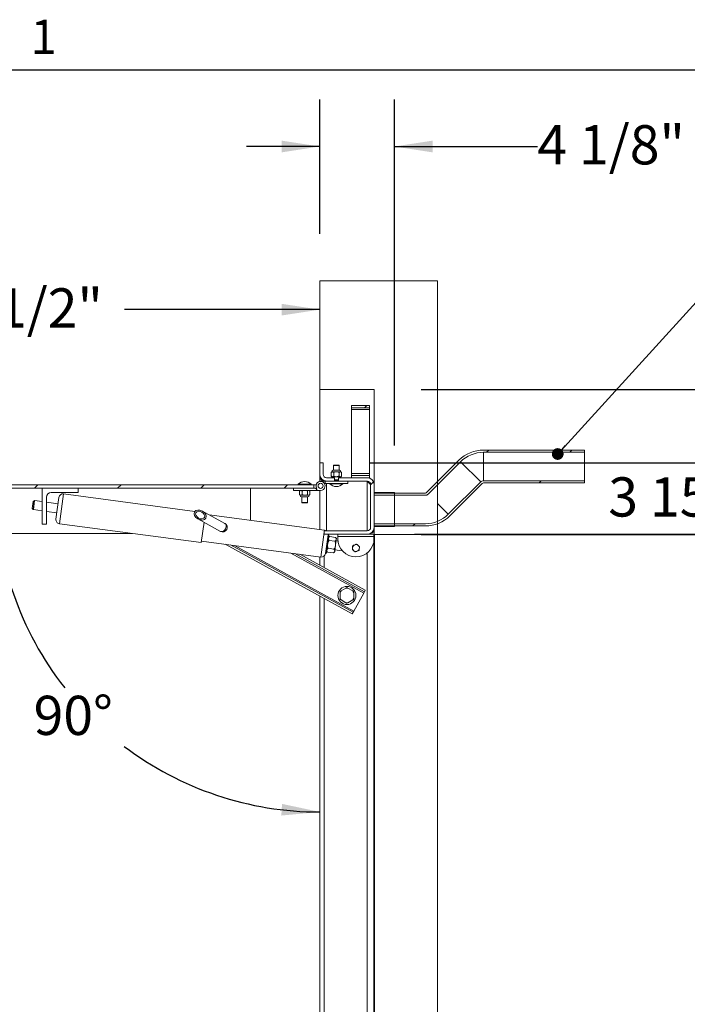
# Paper-space layout 'PDF' of a CAD drawing. Units: inches. Extents: x 0.1 to 10.8, y 0.2 to 8.4.
# Drawn here: x 8 to 9.4, y 6.2 to 8.3 of the extents above; entities that cross this region are included whole.
import ezdxf

# ---------------------------------------------------------------- set-up
doc = ezdxf.new("R2010")
doc.units = ezdxf.units.IN
doc.header["$MEASUREMENT"] = 0
doc.layers.add('FORMAT', color=7, linetype='Continuous')
doc.styles.add('SLDTEXTSTYLE0', font='ARIAL.TTF', dxfattribs={"width": 0.948})
doc.styles.get("Standard").update_dxf_attribs({"font": 'ARIAL.TTF'})
doc.dimstyles.new('SLDDIMSTYLE4', dxfattribs={"dimtxt": 0, "dimasz": 0.02489, "dimexe": 0, "dimexo": 0.0625, "dimgap": 0, "dimtad": 0, "dimtih": 1, "dimtoh": 1, "dimdec": 0, "dimrnd": 1e-09, "dimzin": 0, "dimdsep": 46, "dimlunit": 5, "dimtxsty": 'Standard', "dimblk1": 'DOT', "dimblk2": 'DOT', "dimsah": 1, "dimcen": 0.09, "dimadec": 0, "dimazin": 0, "dimtfac": 0.02489, "dimtdec": 0, "dimtofl": 0, "dimtmove": 0, "dimatfit": 3, "dimldrblk": 'DOT', "dimfxl": 0, "dimfrac": 2, "dimtolj": 1, "dimtzin": 0, "dimarcsym": 0})
doc.dimstyles.new('SLDDIMSTYLE5', dxfattribs={"dimtxt": 0.080892, "dimasz": 0.080892, "dimexe": 0, "dimexo": 0.0625, "dimgap": 0.020223, "dimtad": 0, "dimtih": 1, "dimtoh": 1, "dimdec": 0, "dimlfac": 26, "dimrnd": 1e-09, "dimzin": 12, "dimdsep": 46, "dimlunit": 5, "dimtxsty": 'SLDTEXTSTYLE0', "dimsah": 1, "dimcen": 0.09, "dimadec": 0, "dimazin": 3, "dimtfac": 1, "dimtdec": 0, "dimtofl": 0, "dimtmove": 0, "dimatfit": 3, "dimfxl": 0, "dimfrac": 2, "dimtolj": 1, "dimtzin": 12, "dimarcsym": 0})
doc.dimstyles.new('SLDDIMSTYLE6', dxfattribs={"dimtxt": 0.080892, "dimasz": 0.080892, "dimexe": 0, "dimexo": 0.0625, "dimgap": 0.020223, "dimtad": 0, "dimdec": 0, "dimlfac": 26, "dimrnd": 1e-09, "dimzin": 12, "dimdsep": 46, "dimlunit": 5, "dimtxsty": 'SLDTEXTSTYLE0', "dimsah": 1, "dimcen": 0.09, "dimadec": 0, "dimazin": 3, "dimtfac": 1, "dimtdec": 0, "dimtofl": 0, "dimtmove": 0, "dimatfit": 3, "dimfxl": 0, "dimfrac": 2, "dimtolj": 1, "dimtzin": 12, "dimarcsym": 0})
doc.dimstyles.new('SLDDIMSTYLE7', dxfattribs={"dimtxt": 0.080892, "dimasz": 0.080892, "dimexe": 0, "dimexo": 0.0625, "dimgap": 0.020223, "dimtad": 0, "dimtih": 1, "dimtoh": 1, "dimdec": 4, "dimlfac": 26, "dimzin": 12, "dimdsep": 46, "dimlunit": 5, "dimtxsty": 'SLDTEXTSTYLE0', "dimsah": 1, "dimcen": 0.09, "dimadec": 0, "dimazin": 3, "dimtfac": 1, "dimtdec": 0, "dimtofl": 0, "dimtmove": 0, "dimatfit": 3, "dimfxl": 0, "dimfrac": 2, "dimtolj": 1, "dimtzin": 12, "dimarcsym": 0})
doc.dimstyles.new('SLDDIMSTYLE8', dxfattribs={"dimtxt": 0.080892, "dimasz": 0.080892, "dimexe": 0, "dimexo": 0.0625, "dimgap": 0.020223, "dimtad": 0, "dimtih": 1, "dimtoh": 1, "dimdec": 0, "dimlfac": 26, "dimrnd": 1e-09, "dimzin": 12, "dimdsep": 46, "dimlunit": 5, "dimtxsty": 'SLDTEXTSTYLE0', "dimsah": 1, "dimcen": 0.09, "dimadec": 0, "dimazin": 3, "dimtfac": 1, "dimtdec": 0, "dimtmove": 0, "dimatfit": 0, "dimfxl": 0, "dimfrac": 2, "dimtolj": 1, "dimtzin": 12, "dimarcsym": 0})

# ---------------------------------------------------------------- blocks, each defined once
blk = doc.blocks.new('*D44')
at = {"layer": 'FORMAT', "color": 8}
for p, q in [((8.8316, 7.5126), (10.1449, 7.5126)), ((10.0449, 7.5126), (10.0449, 6.5696)), ((10.0449, 4.5895), (10.0449, 5.5326)), ((8.8316, 4.5895), (10.1449, 4.5895))]:
    blk.add_line(p, q, dxfattribs=at)
for points in [[(10.0449, 7.5126), (10.0325, 7.4317), (10.0574, 7.4317)], [(10.0449, 4.5895), (10.0574, 4.6704), (10.0325, 4.6704)]]:
    blk.add_solid(points, dxfattribs=at)
at = {"layer": 'FORMAT', "color": 8, "attachment_point": 1, "rotation": 90, "style": 'SLDTEXTSTYLE0'}
for s, insert, char_height in [('BLOCK OUT WIDTH', (10.0617, 5.5326, 0.2357), 0.083333), ('76"', (9.9375, 5.9326, 0.2357), 0.08333)]:
    blk.add_mtext(s, dxfattribs=dict(at, insert=insert, char_height=char_height))
blk = doc.blocks.new('*D46')
at = {"layer": 'FORMAT', "color": 8}
for p, q in [((7.3651, 7.4106), (7.3651, 7.7824)), ((7.3651, 7.6824), (7.7795, 7.6824)), ((8.6163, 7.6824), (8.2018, 7.6824))]:
    blk.add_line(p, q, dxfattribs=at)
for points in [[(7.3651, 7.6824), (7.4459, 7.67), (7.4459, 7.6948)], [(8.6163, 7.6824), (8.5354, 7.6948), (8.5354, 7.67)]]:
    blk.add_solid(points, dxfattribs=at)
at = {"layer": 'FORMAT', "color": 8, "insert": (7.7795, 7.7277, 0.2357), "char_height": 0.08333, "attachment_point": 1, "style": 'SLDTEXTSTYLE0'}
blk.add_mtext('32 1/2"', dxfattribs=at)
blk = doc.blocks.new('*D47')
at = {"layer": 'FORMAT', "color": 8}
for start, end in [(90, 127.83), (141.3634, 180)]:
    blk.add_arc((8.6163, 4.7992), 0.7508, start, end, dxfattribs=at)
for points in [[(8.6163, 5.55), (8.5348, 5.5581), (8.5362, 5.5333)], [(7.8654, 4.7992), (7.8822, 4.8793), (7.8573, 4.8806)]]:
    blk.add_solid(points, dxfattribs=at)
at = {"layer": 'FORMAT', "color": 8, "insert": (7.9644, 5.3754, 0.2357), "char_height": 0.08333, "attachment_point": 1, "style": 'SLDTEXTSTYLE0'}
blk.add_mtext('90°', dxfattribs=at)
blk = doc.blocks.new('*D48')
at = {"layer": 'FORMAT', "color": 8}
for start, end in [(180, 218.0843), (232.8819, 270)]:
    blk.add_arc((8.6163, 7.3033), 0.688, start, end, dxfattribs=at)
for points in [[(7.9283, 7.3033), (7.9206, 7.2219), (7.9455, 7.2233)], [(8.6163, 6.6154), (8.5362, 6.6325), (8.5348, 6.6077)]]:
    blk.add_solid(points, dxfattribs=at)
at = {"layer": 'FORMAT', "color": 8, "insert": (8.0088, 6.8622, 0.2357), "char_height": 0.08333, "attachment_point": 1, "style": 'SLDTEXTSTYLE0'}
blk.add_mtext('90°', dxfattribs=at)
blk = doc.blocks.new('*D49')
at = {"layer": 'FORMAT', "color": 8}
for p, q in [((9.471, 7.3567), (9.471, 7.5122)), ((8.7235, 7.3567), (9.571, 7.3567)), ((8.8172, 7.2052), (9.571, 7.2052)), ((9.471, 7.2052), (9.471, 7.0497))]:
    blk.add_line(p, q, dxfattribs=at)
for points in [[(9.471, 7.3567), (9.4834, 7.4375), (9.4585, 7.4375)], [(9.471, 7.2052), (9.4585, 7.1243), (9.4834, 7.1243)]]:
    blk.add_solid(points, dxfattribs=at)
at = {"layer": 'FORMAT', "color": 8, "insert": (9.229, 7.3262, 0.2357), "char_height": 0.08333, "attachment_point": 1, "style": 'SLDTEXTSTYLE0'}
blk.add_mtext('3 15/16"', dxfattribs=at)
blk = doc.blocks.new('*D50')
at = {"layer": 'FORMAT', "color": 8}
for p, q in [((8.6163, 7.8434), (8.6163, 8.129)), ((8.7749, 7.3939), (8.7749, 8.129)), ((8.6163, 8.029), (8.4607, 8.029)), ((8.7749, 8.029), (9.0784, 8.029))]:
    blk.add_line(p, q, dxfattribs=at)
for points in [[(8.6163, 8.029), (8.5354, 8.0414), (8.5354, 8.0165)], [(8.7749, 8.029), (8.8558, 8.0165), (8.8558, 8.0414)]]:
    blk.add_solid(points, dxfattribs=at)
at = {"layer": 'FORMAT', "color": 8, "insert": (9.0784, 8.0743, 0.2357), "char_height": 0.08333, "attachment_point": 1, "style": 'SLDTEXTSTYLE0'}
blk.add_mtext('4 1/8"', dxfattribs=at)
blk = doc.blocks.new('*D51')
at = {"layer": 'FORMAT', "color": 8}
for p, q in [((8.8316, 7.2049), (9.571, 7.2049)), ((9.471, 7.2049), (9.471, 6.5048)), ((9.471, 4.8972), (9.471, 5.5974)), ((8.8316, 4.8972), (9.571, 4.8972))]:
    blk.add_line(p, q, dxfattribs=at)
for points in [[(9.471, 7.2049), (9.4585, 7.124), (9.4834, 7.124)], [(9.471, 4.8972), (9.4834, 4.9781), (9.4585, 4.9781)]]:
    blk.add_solid(points, dxfattribs=at)
at = {"layer": 'FORMAT', "color": 8, "attachment_point": 1, "rotation": 90, "style": 'SLDTEXTSTYLE0'}
for s, insert, char_height in [('OPENING WIDTH', (9.4878, 5.5974, 0.2357), 0.083333), ('60"', (9.3636, 5.9326, 0.2357), 0.08333)]:
    blk.add_mtext(s, dxfattribs=dict(at, insert=insert, char_height=char_height))
blk = doc.blocks.new('_DOT')
at = {"color": 0, "linetype": 'ByBlock', "lineweight": -2}
blk.add_line((-0.5, 0), (-1, 0), dxfattribs=at)
at = {"color": 0, "linetype": 'ByBlock', "const_width": 0.5}
blk.add_lwpolyline([(-0.25, 0, 1), (0.25, 0, 1)], format="xyb", close=True, dxfattribs=at)

psp = doc.layouts.new('PDF')

# ---------------------------------------------------------------- hatches: boundary and pattern name
at = {"linetype": 'Continuous', "lineweight": 0}
h = psp.add_hatch(dxfattribs=at)
h.set_pattern_fill('AR-CONC', style=0)
h.paths.add_polyline_path([(8.8662634, 7.7433858), (8.6162634, 7.7433858), (8.6162634, 7.5126166), (8.731648, 7.5126166), (8.731648, 7.2938666), (8.7749172, 7.2938666), (8.7749172, 7.2217512), (8.731648, 7.2217512), (8.731648, 7.2049243), (8.8662634, 7.2049243)], flags=0)
h = psp.add_hatch(dxfattribs=at)
h.set_pattern_fill('ANSI38', angle=90, style=0)
h.paths.add_polyline_path([(8.6835711, 7.4741551), (8.7220326, 7.4741551), (8.7220326, 7.4789627), (8.6835711, 7.4789627)], flags=0)
h = psp.add_hatch(dxfattribs=at)
h.set_pattern_fill('ANSI31', style=0)
edge = h.paths.add_edge_path(flags=0)
edge.add_line((9.1787634, 7.3793474), (9.1787634, 7.3841551))
edge.add_line((9.1787634, 7.3841551), (8.9639255, 7.3841551))
edge.add_arc((8.9639255, 7.3106935), 0.0734615, 90, 135)
edge.add_line((8.9119803, 7.3626387), (8.8431644, 7.2938228))
edge.add_arc((8.8407167, 7.2962704), 0.0034615, 270, 315, ccw=False)
edge.add_line((8.8407167, 7.2928089), (8.731648, 7.2928089))
edge.add_line((8.731648, 7.2928089), (8.731648, 7.2880012))
edge.add_line((8.731648, 7.2880012), (8.8407167, 7.2880012))
edge.add_arc((8.8407167, 7.2962704), 0.0082692, 270, 315)
edge.add_line((8.846564, 7.2904232), (8.9153799, 7.3592391))
edge.add_arc((8.9639255, 7.3106935), 0.0686538, 90, 135, ccw=False)
edge.add_line((8.9639255, 7.3793474), (9.1787634, 7.3793474))
h = psp.add_hatch(dxfattribs=at)
h.set_pattern_fill('ANSI31', style=0)
edge = h.paths.add_edge_path(flags=0)
edge.add_line((8.6234749, 7.3326166), (8.6234749, 7.3566551))
edge.add_line((8.6234749, 7.3566551), (8.6162634, 7.3566551))
edge.add_line((8.6162634, 7.3566551), (8.6162634, 7.3326166))
edge.add_arc((8.6306865, 7.3326166), 0.0144231, 180, 270)
edge.add_line((8.6306865, 7.3181935), (8.6474794, 7.3181935))
edge.add_line((8.6474794, 7.3181935), (8.6474794, 7.3254051))
edge.add_line((8.6474794, 7.3254051), (8.6306865, 7.3254051))
edge.add_arc((8.6306865, 7.3326166), 0.0072115, 180, 270, ccw=False)
h = psp.add_hatch(dxfattribs=at)
h.set_pattern_fill('ANSI31', style=0)
edge = h.paths.add_edge_path(flags=0)
edge.add_line((8.7172249, 7.2124243), (8.6258788, 7.2124243))
edge.add_line((8.6258788, 7.2124243), (8.6258788, 7.2052127))
edge.add_line((8.6258788, 7.2052127), (8.7172249, 7.2052127))
edge.add_arc((8.7172249, 7.2196358), 0.0144231, 270, 360)
edge.add_line((8.731648, 7.2196358), (8.731648, 7.310982))
edge.add_arc((8.7172249, 7.310982), 0.0144231, 0, 90)
edge.add_line((8.7172249, 7.3254051), (8.6558167, 7.3254051))
edge.add_line((8.6558167, 7.3254051), (8.6558167, 7.3181935))
edge.add_line((8.6558167, 7.3181935), (8.7172249, 7.3181935))
edge.add_arc((8.7172249, 7.310982), 0.0072115, 0, 90, ccw=False)
edge.add_line((8.7244365, 7.310982), (8.7244365, 7.2196358))
edge.add_arc((8.7172249, 7.2196358), 0.0072115, 270, 360, ccw=False)
h = psp.add_hatch(dxfattribs=at)
h.set_pattern_fill('ANSI38', angle=90, style=0)
h.paths.add_polyline_path([(8.7220326, 7.3299243), (8.6835711, 7.3299243), (8.6835711, 7.3251166), (8.7220326, 7.3251166)], flags=0)
h = psp.add_hatch(dxfattribs=at)
h.set_pattern_fill('ANSI31', style=0)
h.paths.add_polyline_path([(7.3650519, 7.3105589), (7.3650519, 7.3033474), (8.6036672, 7.3033474), (8.6036672, 7.3105589)], flags=0)
h = psp.add_hatch(dxfattribs=at)
h.set_pattern_fill('ANSI32', angle=90, style=0)
edge = h.paths.add_edge_path(flags=0)
edge.add_arc((8.6180903, 7.3081551), 0.0096154, 270, 572.6836388)
edge.add_line((8.6099974, 7.3029627), (8.560398, 7.3029627))
edge.add_line((8.560398, 7.3029627), (8.560398, 7.2985397))
edge.add_line((8.560398, 7.2985397), (8.6180903, 7.2985397))
edge = h.paths.add_edge_path(flags=0)
edge.add_arc((8.6180903, 7.3081551), 0.0054423, 0, 360)
h = psp.add_hatch(dxfattribs=at)
h.set_pattern_fill('ANSI32', style=0)
edge = h.paths.add_edge_path(flags=0)
edge.add_arc((8.6180903, 7.3081551), 0.0054423, 0, 360)
h = psp.add_hatch(dxfattribs=at)
h.set_pattern_fill('ANSI32', style=0)
h.paths.add_polyline_path([(8.6757826, 7.3177704), (8.6277057, 7.3177704), (8.6277057, 7.3133474), (8.6757826, 7.3133474)], flags=0)
h = psp.add_hatch(dxfattribs=at)
h.set_pattern_fill('ANSI31', style=0)
edge = h.paths.add_edge_path(flags=0)
edge.add_line((9.1787634, 7.3141551), (9.1787634, 7.3189627))
edge.add_line((9.1787634, 7.3189627), (8.9639255, 7.3189627))
edge.add_arc((8.9639255, 7.3106935), 0.0082692, 90, 135)
edge.add_line((8.9580782, 7.3165407), (8.8892623, 7.2477248))
edge.add_arc((8.8407167, 7.2962704), 0.0686538, 270, 315, ccw=False)
edge.add_line((8.8407167, 7.2276166), (8.731648, 7.2276166))
edge.add_line((8.731648, 7.2276166), (8.731648, 7.2228089))
edge.add_line((8.731648, 7.2228089), (8.8407167, 7.2228089))
edge.add_arc((8.8407167, 7.2962704), 0.0734615, 270, 315)
edge.add_line((8.8926619, 7.2443253), (8.9614778, 7.3131412))
edge.add_arc((8.9639255, 7.3106935), 0.0034615, 90, 135, ccw=False)
edge.add_line((8.9639255, 7.3141551), (9.1787634, 7.3141551))
h = psp.add_hatch(dxfattribs=at)
h.set_pattern_fill('ANSI34', angle=90, style=0)
edge = h.paths.add_edge_path(flags=0)
edge.add_ellipse((8.3624648, 7.2461025), major_axis=(0.0119219, -0.0065406), ratio=0.707106781, start_angle=0, end_angle=0)
edge = h.paths.add_edge_path(flags=0)
edge.add_ellipse((8.3624648, 7.2461025), major_axis=(0.0089414, -0.0049054), ratio=0.707106781, start_angle=360, end_angle=360, ccw=False)
h = psp.add_hatch(dxfattribs=at)
h.set_pattern_fill('ANSI32', style=0)
edge = h.paths.add_edge_path(flags=0)
edge.add_ellipse((8.3624648, 7.2461025), major_axis=(0.0089414, -0.0049054), ratio=0.707106781, start_angle=0, end_angle=360)

# ---------------------------------------------------------------- linework, layer by layer
at = {"color": 8, "linetype": 'Continuous', "lineweight": 0}
psp.add_line((0.329927, 8.1920732), (10.629927, 8.1920732), dxfattribs=at)
at = {"color": 7, "linetype": 'Continuous', "lineweight": 15}
for p, q in [((8.6162634, 7.7433858), (8.6162634, 7.5126166)), ((8.6162634, 7.7433858), (8.8662634, 7.7433858)), ((8.8662634, 7.2049243), (8.8662634, 7.7433858)), ((8.731648, 7.5126166), (8.6162634, 7.5126166)), ((8.6162634, 7.5126166), (8.6162634, 7.3566551)), ((8.731648, 7.5126166), (8.731648, 7.2938666)), ((8.6835711, 7.4789627), (8.6835711, 7.4741551)), ((8.7220326, 7.4789627), (8.6835711, 7.4789627)), ((8.7220326, 7.4741551), (8.6835711, 7.4741551)), ((8.6835711, 7.4699627), (8.6835711, 7.4741551)), ((8.7220326, 7.4699627), (8.6835711, 7.4699627)), ((8.6835711, 7.3341166), (8.6835711, 7.4699627)), ((8.7220326, 7.4741551), (8.7220326, 7.4789627)), ((8.7220326, 7.4699627), (8.7220326, 7.4741551)), ((8.7220326, 7.3341166), (8.7220326, 7.4699627)), ((8.9639255, 7.3841551), (9.1787634, 7.3841551)), ((9.1787634, 7.3841551), (9.1787634, 7.3793474)), ((8.8431644, 7.2938228), (8.9119803, 7.3626387)), ((8.9639255, 7.3793474), (8.9639255, 7.3189627)), ((8.9639255, 7.3793474), (9.1787634, 7.3793474)), ((9.1787634, 7.3793474), (9.1787634, 7.3189627)), ((8.6234749, 7.3566551), (8.6162634, 7.3566551)), ((8.6162634, 7.3566551), (8.6162634, 7.3326166)), ((8.6234749, 7.3566551), (8.6234749, 7.3326166)), ((8.6459566, 7.3518089), (8.6457346, 7.3514243)), ((8.6457346, 7.3514243), (8.6457346, 7.3414229)), ((8.6517442, 7.3514243), (8.6457346, 7.3514243)), ((8.6459566, 7.3518089), (8.6517442, 7.3518089)), ((8.6517442, 7.3518089), (8.6575317, 7.3518089)), ((8.6577538, 7.3514243), (8.6517442, 7.3514243)), ((8.6577538, 7.3514243), (8.6575317, 7.3518089)), ((8.6577538, 7.3414229), (8.6577538, 7.3514243)), ((8.846564, 7.2904232), (8.9153799, 7.3592391)), ((8.9153799, 7.3592391), (8.9580782, 7.3165407)), ((8.6162634, 7.3175953), (8.6162634, 7.3308059)), ((8.6474794, 7.3254051), (8.6306865, 7.3254051)), ((8.6421288, 7.3378858), (8.6406413, 7.3363983)), ((8.6406413, 7.3363983), (8.6406413, 7.3288733)), ((8.6406413, 7.3288733), (8.6421288, 7.3273858)), ((8.643417, 7.3378858), (8.6421288, 7.3378858)), ((8.643417, 7.3273858), (8.6421288, 7.3273858)), ((8.6517442, 7.3378858), (8.643417, 7.3378858)), ((8.6517442, 7.3273858), (8.643417, 7.3273858)), ((8.6584543, 7.3414229), (8.645034, 7.3414229)), ((8.6457346, 7.3273858), (8.6457346, 7.3254051)), ((8.6461927, 7.3363983), (8.6461927, 7.3288733)), ((8.6474794, 7.3254051), (8.6474794, 7.3181935)), ((8.6600713, 7.3378858), (8.6517442, 7.3378858)), ((8.6600713, 7.3273858), (8.6517442, 7.3273858)), ((8.6558167, 7.3181935), (8.6558167, 7.3254051)), ((8.7172249, 7.3254051), (8.6558167, 7.3254051)), ((8.6572956, 7.3363983), (8.6572956, 7.3288733)), ((8.6577538, 7.3254051), (8.6577538, 7.3273858)), ((8.6613596, 7.3378858), (8.6600713, 7.3378858)), ((8.6613596, 7.3273858), (8.6600713, 7.3273858)), ((8.6628471, 7.3363983), (8.6613596, 7.3378858)), ((8.6613596, 7.3273858), (8.6628471, 7.3288733)), ((8.6628471, 7.3363983), (8.6628471, 7.3288733)), ((8.7220326, 7.3341166), (8.6835711, 7.3341166)), ((8.6835711, 7.3299243), (8.6835711, 7.3341166)), ((8.6835711, 7.3299243), (8.6835711, 7.3251166)), ((8.6835711, 7.3299243), (8.7220326, 7.3299243)), ((8.6835711, 7.3251166), (8.7220326, 7.3251166)), ((8.7220326, 7.3299243), (8.7220326, 7.3341166)), ((8.7220326, 7.3299243), (8.7220326, 7.3251166)), ((8.6036672, 7.3105589), (7.3650519, 7.3105589)), ((8.6036672, 7.3033474), (7.3650519, 7.3033474)), ((8.0267442, 7.2264243), (8.0267442, 7.3033474)), ((8.1036672, 7.3033474), (8.1036672, 7.293732)), ((8.4690519, 7.3033474), (8.4690519, 7.2350466)), ((8.560398, 7.2985397), (8.560398, 7.3029627)), ((8.560398, 7.3029627), (8.6099974, 7.3029627)), ((8.5706096, 7.3113281), (8.5706096, 7.3105589)), ((8.5982634, 7.3113281), (8.5706096, 7.3113281)), ((8.5784269, 7.3033474), (8.5784269, 7.3029627)), ((8.5904461, 7.3029627), (8.5904461, 7.3033474)), ((8.5982634, 7.3105589), (8.5982634, 7.3113281)), ((8.6036672, 7.3105589), (8.6036672, 7.3033474)), ((8.6087803, 7.3105589), (8.6036672, 7.3105589)), ((8.6097632, 7.3033474), (8.6036672, 7.3033474)), ((8.6277057, 7.3177704), (8.6180903, 7.3177704)), ((8.6277057, 7.3133474), (8.6261833, 7.3133474)), ((8.6277057, 7.3133474), (8.6277057, 7.3177704)), ((8.6277057, 7.3177704), (8.6757826, 7.3177704)), ((8.6757826, 7.3133474), (8.6277057, 7.3133474)), ((8.6474794, 7.3181935), (8.6306865, 7.3181935)), ((8.6306865, 7.3179243), (8.6457346, 7.3179243)), ((8.6306865, 7.3179243), (8.6306865, 7.3177704)), ((8.6306865, 7.3133474), (8.6306865, 7.2124243)), ((8.6379172, 7.3133474), (8.6379172, 7.3125781)), ((8.6379172, 7.3125781), (8.6655711, 7.3125781)), ((8.6457346, 7.3180696), (8.6457346, 7.3177704)), ((8.6474794, 7.3205589), (8.6517442, 7.3205589)), ((8.6517442, 7.3205589), (8.6558167, 7.3205589)), ((8.7172249, 7.3181935), (8.6558167, 7.3181935)), ((8.6577538, 7.3180696), (8.6577538, 7.3177704)), ((8.6577538, 7.3179243), (8.7172249, 7.3179243)), ((8.6655711, 7.3125781), (8.6655711, 7.3133474)), ((8.6757826, 7.3177704), (8.6757826, 7.3133474)), ((8.7172249, 7.3179243), (8.7172249, 7.2124243)), ((8.7244365, 7.2196358), (8.7244365, 7.310982)), ((8.731648, 7.2196358), (8.731648, 7.310982)), ((8.9580782, 7.3165407), (8.8892623, 7.2477248)), ((8.9614778, 7.3131412), (8.8926619, 7.2443253)), ((9.1787634, 7.3189627), (8.9639255, 7.3189627)), ((9.1787634, 7.3141551), (8.9639255, 7.3141551)), ((9.1787634, 7.3189627), (9.1787634, 7.3141551)), ((8.0363596, 7.2264243), (8.0363596, 7.2841166)), ((8.0459749, 7.293732), (8.1036672, 7.293732)), ((8.0562925, 7.2374734), (8.0624397, 7.2836041)), ((8.0637274, 7.2277523), (8.0721608, 7.291039)), ((8.3513706, 7.2538325), (8.0721608, 7.291039)), ((8.6180903, 7.2985397), (8.560398, 7.2985397)), ((8.5748211, 7.2985397), (8.5733336, 7.2970522)), ((8.5733336, 7.2895272), (8.5733336, 7.2970522)), ((8.5733336, 7.2895272), (8.5748211, 7.2880397)), ((8.5748211, 7.2880397), (8.5761093, 7.2880397)), ((8.5761093, 7.2880397), (8.5844365, 7.2880397)), ((8.5777263, 7.2845026), (8.5911466, 7.2845026)), ((8.5784269, 7.2845026), (8.5784269, 7.272482)), ((8.578885, 7.2895272), (8.578885, 7.2970522)), ((8.5844365, 7.2880397), (8.5927636, 7.2880397)), ((8.5899879, 7.2895272), (8.5899879, 7.2970522)), ((8.5904461, 7.272482), (8.5904461, 7.2845026)), ((8.5927636, 7.2880397), (8.5940519, 7.2880397)), ((8.5955394, 7.2970522), (8.5940519, 7.2985397)), ((8.5940519, 7.2880397), (8.5955394, 7.2895272)), ((8.5955394, 7.2895272), (8.5955394, 7.2970522)), ((8.6162634, 7.2154298), (8.6162634, 7.2985397)), ((8.7749172, 7.2938666), (8.731648, 7.2938666)), ((8.731648, 7.2928089), (8.731648, 7.2880012)), ((8.8407167, 7.2928089), (8.731648, 7.2928089)), ((8.8407167, 7.2880012), (8.731648, 7.2880012)), ((8.7749172, 7.2938666), (8.7749172, 7.2217512)), ((8.0059796, 7.2602805), (8.0079101, 7.2747679)), ((8.0059796, 7.2602805), (8.0076598, 7.2580837)), ((8.0076598, 7.2580837), (8.010107, 7.2764481)), ((8.010107, 7.2764481), (8.0079101, 7.2747679)), ((8.0109959, 7.2766848), (8.0084557, 7.2576225)), ((8.0267442, 7.2745862), (8.0109959, 7.2766848)), ((8.0606362, 7.2700699), (8.0363596, 7.2733049)), ((8.5784269, 7.272482), (8.5786489, 7.2720974)), ((8.5784269, 7.272482), (8.5844365, 7.272482)), ((8.5844365, 7.2720974), (8.5786489, 7.2720974)), ((8.5844365, 7.272482), (8.5904461, 7.272482)), ((8.590224, 7.2720974), (8.5844365, 7.2720974)), ((8.590224, 7.2720974), (8.5904461, 7.272482)), ((8.8662634, 7.2707238), (8.8892623, 7.2477248)), ((8.0084557, 7.2576225), (8.0267442, 7.2551854)), ((8.0363596, 7.2539041), (8.058096, 7.2510076)), ((8.3578399, 7.2376724), (8.4057052, 7.2114127)), ((8.414955, 7.2282728), (8.3670897, 7.2545326)), ((8.6264663, 7.2140702), (8.3812913, 7.2467413)), ((8.0363596, 7.2264243), (8.0267442, 7.2264243)), ((8.0637274, 7.2277523), (8.3649113, 7.1876176)), ((8.3649113, 7.1876176), (8.3706452, 7.2306472)), ((8.731648, 7.2166073), (8.7310593, 7.2166073)), ((8.731648, 7.2276166), (8.731648, 7.2228089)), ((8.731648, 7.2276166), (8.8407167, 7.2276166)), ((8.731648, 7.2228089), (8.8407167, 7.2228089)), ((8.731648, 7.2217512), (8.731648, 7.2049243)), ((8.731648, 7.2217512), (8.7749172, 7.2217512)), ((8.2180074, 7.2071935), (7.5381288, 7.2071935)), ((8.6258788, 7.2096609), (8.6188458, 7.1568834)), ((8.6258788, 7.2124243), (8.6258788, 7.2052127)), ((8.6258788, 7.2124243), (8.7172249, 7.2124243)), ((8.6258788, 7.2052127), (8.7172249, 7.2052127)), ((8.6264663, 7.2140702), (8.626247, 7.2124243)), ((8.6339013, 7.2043491), (8.6285669, 7.1643183)), ((8.6306002, 7.1650174), (8.6356805, 7.2031419)), ((8.6356805, 7.2031419), (8.6337743, 7.203396)), ((8.6339013, 7.2043491), (8.6339726, 7.2052127)), ((8.6375519, 7.2002933), (8.6350455, 7.1983764)), ((8.6375519, 7.2002933), (8.649808, 7.1986602)), ((8.6517249, 7.1961537), (8.649808, 7.1986602)), ((8.6517249, 7.1961537), (8.6514697, 7.1942383)), ((8.6547249, 7.2005974), (8.6547249, 7.2052127)), ((8.6547249, 7.2005974), (8.731648, 7.2005974)), ((8.6547249, 7.1955974), (8.6547249, 7.2005974)), ((8.7172249, 7.2052127), (8.731648, 7.2052127)), ((8.8662634, 7.2049243), (8.731648, 7.2049243)), ((8.731648, 7.2005974), (8.731648, 7.2049243)), ((8.731648, 7.1955974), (8.731648, 7.2005974)), ((8.731648, 7.1955974), (8.731648, 4.897232)), ((8.8662634, 7.2049243), (8.8662634, 4.897232)), ((8.3653177, 7.1906676), (8.6188458, 7.1568834)), ((8.4157981, 7.1839408), (8.6853712, 7.0360479)), ((8.4268879, 7.182463), (8.6873137, 7.0395885)), ((8.6887566, 7.0422187), (8.4351261, 7.1813652)), ((8.6342521, 7.1755307), (8.6465082, 7.1738975)), ((8.636452, 7.1920391), (8.648708, 7.1904059)), ((8.6498198, 7.181857), (8.6481699, 7.1694757)), ((8.6514697, 7.1942383), (8.6498198, 7.181857)), ((8.6550172, 7.1908648), (8.6510899, 7.1913882)), ((8.6860985, 7.1776922), (8.68592, 7.175869)), ((8.6910403, 7.1830236), (8.6893722, 7.1822665)), ((8.6981283, 7.1814095), (8.6966386, 7.1824756)), ((8.7002745, 7.174464), (8.7004529, 7.1762872)), ((8.5548961, 7.1654051), (8.7097352, 7.0804575)), ((8.5631343, 7.1643073), (8.7111781, 7.0830876)), ((8.5742241, 7.1628295), (8.7131206, 7.0866283)), ((8.6162634, 7.1397659), (8.6162634, 7.1572275)), ((8.6258788, 7.1344908), (8.6258788, 7.1591212)), ((8.6286939, 7.1652714), (8.6306002, 7.1650174)), ((8.6312352, 7.169783), (8.6331522, 7.1672765)), ((8.6331522, 7.1672765), (8.6454083, 7.1656433)), ((8.6454083, 7.1656433), (8.6479147, 7.1675603)), ((8.6481699, 7.1694757), (8.6479147, 7.1675603)), ((8.6485497, 7.1723259), (8.6642763, 7.1702302)), ((8.6882446, 7.1707468), (8.6897343, 7.1696806)), ((8.6953326, 7.1691327), (8.6970008, 7.1698897)), ((8.7172249, 4.8969435), (8.7172249, 7.1655733)), ((8.6718845, 7.0906712), (8.6616039, 7.0847358)), ((8.6718845, 7.0906712), (8.6739557, 7.0918671)), ((8.6863075, 7.0847358), (8.676027, 7.0906712)), ((8.6162634, 5.0281945), (8.6162634, 7.0739617)), ((8.6595326, 7.0811482), (8.6595326, 7.0835399)), ((8.6595326, 7.0811482), (8.6595326, 7.0692773)), ((8.6863075, 7.0847358), (8.6883788, 7.0835399)), ((8.6883788, 7.0835399), (8.6883788, 7.0811482)), ((8.6883788, 7.0692773), (8.6883788, 7.0811482)), ((8.6887566, 7.0422187), (8.7097352, 7.0804575)), ((8.7111781, 7.0830876), (8.7097352, 7.0804575)), ((8.7111781, 7.0830876), (8.7131206, 7.0866283)), ((8.6258788, 6.1087704), (8.6258788, 7.0686866)), ((8.6595326, 7.0668856), (8.6595326, 7.0692773)), ((8.6616039, 7.0656897), (8.6595326, 7.0668856)), ((8.6616039, 7.0656897), (8.6718845, 7.0597543)), ((8.676027, 7.0597543), (8.6739557, 7.0585584)), ((8.676027, 7.0597543), (8.6863075, 7.0656897)), ((8.6883788, 7.0692773), (8.6883788, 7.0668856)), ((8.6873137, 7.0395885), (8.6853712, 7.0360479)), ((8.6887566, 7.0422187), (8.6873137, 7.0395885))]:
    psp.add_line(p, q, dxfattribs=at)
at = {"color": 7, "linetype": 'Continuous'}
for p, q in [((8.731648, 4.8972316), (8.731648, 7.2049239)), ((8.731648, 7.2049239), (8.731648, 4.8972316)), ((8.731648, 4.9549235), (8.731648, 7.1472312)), ((8.731648, 7.1472312), (8.731648, 4.9549235))]:
    psp.add_line(p, q, dxfattribs=at)
at = {"color": 7, "linetype": 'Continuous', "lineweight": 15, "flags": 128}
psp.add_lwpolyline([(8.414955, 7.2282728), (8.4156397, 7.2278171), (8.4167682, 7.2265653), (8.4175225, 7.2249228), (8.4178588, 7.2229851), (8.4177575, 7.2208647), (8.4172246, 7.2186849), (8.416291, 7.2165724), (8.415011, 7.21465), (8.4134589, 7.2130294), (8.411725, 7.2118047), (8.4099101, 7.2110472), (8.4081195, 7.2108008), (8.4064574, 7.2110799), (8.4057052, 7.2114127)], dxfattribs=at)
at = {"color": 7, "linetype": 'Continuous', "lineweight": 15}
for centre, radius in [((8.6180903, 7.3081551), 0.0054423), ((8.6739557, 7.0752127), 0.0192308)]:
    psp.add_circle(centre, radius, dxfattribs=at)
for centre, radius, start, end in [((8.9639255, 7.3106935), 0.0734615, 90, 135), ((8.9639255, 7.3106935), 0.0686538, 90, 135), ((8.6306865, 7.3326166), 0.0144231, 180, 270), ((8.6306865, 7.3326166), 0.0072115, 180, 270), ((8.6457346, 7.3378858), 0.0036058, 101.2026394, 180), ((8.6577538, 7.3378858), 0.0036058, 0, 78.7973606), ((8.7172249, 7.310982), 0.0144231, 0, 90), ((8.5844365, 7.2983962), 0.018932, 43.0844824, 136.9155176), ((8.6180903, 7.3081551), 0.0096154, 270, 212.6836388), ((8.6517442, 7.3255101), 0.018932, 223.0844824, 316.9155176), ((8.7172249, 7.310982), 0.0072115, 0, 90), ((8.9639255, 7.3106935), 0.0082692, 90, 135), ((8.9639255, 7.3106935), 0.0034615, 90, 135), ((8.0459749, 7.2841166), 0.0096154, 90, 180), ((8.0710177, 7.282461), 0.0086538, 82.4096885, 172.4096885), ((8.5784269, 7.2880397), 0.0036058, 180, 258.7973606), ((8.5904461, 7.2880397), 0.0036058, 281.2026394, 0), ((8.8407167, 7.2962704), 0.0034615, 270, 315), ((8.8407167, 7.2962704), 0.0082692, 270, 315), ((8.0086145, 7.2588139), 0.0012019, 217.4096885, 262.4096885), ((8.0108371, 7.2754934), 0.0012019, 82.4096885, 127.4096885), ((8.0648705, 7.2363303), 0.0086538, 172.4096885, 262.4096885), ((8.8407167, 7.2962704), 0.0686538, 270, 315), ((8.8407167, 7.2962704), 0.0734615, 270, 315), ((8.4103301, 7.2198427), 0.0096154, 331.25, 61.25), ((8.7172249, 7.2196358), 0.0144231, 270, 0), ((8.7172249, 7.2196358), 0.0072115, 270, 0), ((8.4103301, 7.2198427), 0.0096154, 241.25, 331.25), ((8.6253233, 7.2054921), 0.0086538, 53.2303255, 82.4096885), ((8.6931865, 7.1955974), 0.0384615, 180, 0), ((8.6931865, 7.1760781), 0.0072695, 181.6482351, 227.1711419), ((8.6931865, 7.1760781), 0.0072695, 121.6482351, 167.1711419), ((8.6931865, 7.1760781), 0.0072695, 61.6482351, 107.1711419), ((8.6931865, 7.1760781), 0.0072695, 301.6482351, 347.1711419), ((8.6931865, 7.1760781), 0.0072695, 1.6482351, 47.1711419), ((8.6199889, 7.1654614), 0.0086538, 262.4096885, 352.4096885), ((8.6931865, 7.1760781), 0.0072695, 241.6482351, 287.1711419), ((8.6739557, 7.0752127), 0.0155966, 82.3685223, 97.6314777), ((8.6739557, 7.0752127), 0.0155966, 142.3685223, 157.6314777), ((8.6739557, 7.0752127), 0.0155966, 22.3685223, 37.6314777), ((8.6739557, 7.0752127), 0.0155966, 202.3685223, 217.6314777), ((8.6739557, 7.0752127), 0.0155966, 262.3685223, 277.6314777), ((8.6739557, 7.0752127), 0.0155966, 322.3685223, 337.6314777)]:
    psp.add_arc(centre, radius, start, end, dxfattribs=at)
for major_axis in [(0.0119219, -0.0065406), (0.0089414, -0.0049054)]:
    psp.add_ellipse((8.3624648, 7.2461025), major_axis=major_axis, ratio=0.707106781, dxfattribs=at)
for points, knots in [([(8.6306865, 7.3179243), (8.6293836, 7.3180679), (8.6268582, 7.3183462), (8.6235021, 7.319179), (8.6208225, 7.3203104), (8.6188408, 7.3217681), (8.6174998, 7.3235459), (8.616703, 7.32565), (8.6163128, 7.3280605), (8.61628, 7.3298842), (8.6162634, 7.3308059)], [0, 0, 0, 0, 0.144312316, 0.279733732, 0.407655211, 0.529729492, 0.647859834, 0.764147754, 0.880798349, 1, 1, 1, 1]), ([(8.643417, 7.3378858), (8.6429286, 7.3377998), (8.6419597, 7.3376292), (8.6410784, 7.3368064), (8.6406413, 7.3363983)], [0, 0, 0, 0, 0.503997199, 1, 1, 1, 1]), ([(8.6406413, 7.3288733), (8.6410213, 7.3285259), (8.6417944, 7.3278191), (8.6427529, 7.3274165), (8.6433008, 7.3273912), (8.643417, 7.3273858)], [0, 0, 0, 0, 0.432383354, 0.879550297, 1, 1, 1, 1]), ([(8.6461927, 7.3363983), (8.6458127, 7.3367458), (8.6450396, 7.3374526), (8.6440811, 7.3378552), (8.6435333, 7.3378805), (8.643417, 7.3378858)], [0, 0, 0, 0, 0.4323833538, 0.8795502971, 1, 1, 1, 1]), ([(8.643417, 7.3273858), (8.6439054, 7.3274718), (8.6448743, 7.3276425), (8.6457556, 7.3284652), (8.6461927, 7.3288733)], [0, 0, 0, 0, 0.503997199, 1, 1, 1, 1]), ([(8.6517442, 7.3378858), (8.6516169, 7.3378842), (8.6500684, 7.3378646), (8.6481515, 7.3373374), (8.6465321, 7.336561), (8.6461927, 7.3363983)], [0, 0, 0, 0, 0.0660926955, 0.8042688747, 1, 1, 1, 1]), ([(8.6461927, 7.3288733), (8.6465321, 7.3287106), (8.6481515, 7.3279343), (8.6500684, 7.3274071), (8.6516169, 7.3273874), (8.6517442, 7.3273858)], [0, 0, 0, 0, 0.1957311253, 0.9339073045, 1, 1, 1, 1]), ([(8.6572956, 7.3363983), (8.6566431, 7.3367096), (8.6548939, 7.337544), (8.6529579, 7.3377541), (8.6517442, 7.3378858)], [0, 0, 0, 0, 0.3730234565, 1, 1, 1, 1]), ([(8.6517442, 7.3273858), (8.6529579, 7.3275176), (8.6548939, 7.3277277), (8.6566431, 7.3285621), (8.6572956, 7.3288733)], [0, 0, 0, 0, 0.6269765435, 1, 1, 1, 1]), ([(8.6600713, 7.3378858), (8.659583, 7.3377998), (8.658614, 7.3376292), (8.6577327, 7.3368064), (8.6572956, 7.3363983)], [0, 0, 0, 0, 0.503997199, 1, 1, 1, 1]), ([(8.6572956, 7.3288733), (8.6576757, 7.3285259), (8.6584488, 7.3278191), (8.6594073, 7.3274165), (8.6599551, 7.3273912), (8.6600713, 7.3273858)], [0, 0, 0, 0, 0.432383354, 0.879550297, 1, 1, 1, 1]), ([(8.6628471, 7.3363983), (8.662467, 7.3367458), (8.6616939, 7.3374526), (8.6607354, 7.3378552), (8.6601876, 7.3378805), (8.6600713, 7.3378858)], [0, 0, 0, 0, 0.4323833538, 0.8795502971, 1, 1, 1, 1]), ([(8.6600713, 7.3273858), (8.6605597, 7.3274718), (8.6615287, 7.3276425), (8.6624099, 7.3284652), (8.6628471, 7.3288733)], [0, 0, 0, 0, 0.503997199, 1, 1, 1, 1]), ([(8.6306865, 7.3179243), (8.630012, 7.3180487), (8.6291914, 7.3182), (8.6285171, 7.318552), (8.6283971, 7.3186146)], [0, 0, 0, 0, 0.821987031, 1, 1, 1, 1]), ([(8.6517442, 7.3205589), (8.6512156, 7.3205171), (8.6497002, 7.3203973), (8.6483552, 7.3196603), (8.6474794, 7.3191804)], [0, 0, 0, 0, 0.348806806, 1, 1, 1, 1]), ([(8.6558167, 7.319184), (8.6553579, 7.3194773), (8.654294, 7.3201573), (8.6528463, 7.320523), (8.6519376, 7.3205526), (8.6517442, 7.3205589)], [0, 0, 0, 0, 0.373772945, 0.866736744, 1, 1, 1, 1]), ([(8.7232092, 7.3147422), (8.7229949, 7.3148502), (8.7219849, 7.3153593), (8.719959, 7.3164178), (8.7181627, 7.3174076), (8.7172249, 7.3179243)], [0, 0, 0, 0, 0.114015339, 0.537514599, 1, 1, 1, 1]), ([(8.7244365, 7.3098474), (8.7243941, 7.3100747), (8.7243113, 7.3105188), (8.7235359, 7.3115302), (8.7220121, 7.3129489), (8.719704, 7.3152248), (8.7181172, 7.3169527), (8.7172249, 7.3179243)], [0, 0, 0, 0, 0.1342687366, 0.2622660606, 0.5006304959, 0.7192176009, 1, 1, 1, 1]), ([(8.5761093, 7.2985397), (8.575621, 7.2984537), (8.574652, 7.298283), (8.5737707, 7.2974603), (8.5733336, 7.2970522)], [0, 0, 0, 0, 0.503997199, 1, 1, 1, 1]), ([(8.5733336, 7.2895272), (8.5737136, 7.2891797), (8.5744867, 7.2884729), (8.5754452, 7.2880703), (8.5759931, 7.288045), (8.5761093, 7.2880397)], [0, 0, 0, 0, 0.4323833538, 0.8795502971, 1, 1, 1, 1]), ([(8.578885, 7.2970522), (8.578505, 7.2973996), (8.5777319, 7.2981064), (8.5767734, 7.298509), (8.5762256, 7.2985343), (8.5761093, 7.2985397)], [0, 0, 0, 0, 0.432383354, 0.879550297, 1, 1, 1, 1]), ([(8.5761093, 7.2880397), (8.5765977, 7.2881257), (8.5775666, 7.2882963), (8.5784479, 7.2891191), (8.578885, 7.2895272)], [0, 0, 0, 0, 0.503997199, 1, 1, 1, 1]), ([(8.5844365, 7.2985397), (8.5832227, 7.2984079), (8.5812868, 7.2981978), (8.5795375, 7.2973634), (8.578885, 7.2970522)], [0, 0, 0, 0, 0.6269765435, 1, 1, 1, 1]), ([(8.578885, 7.2895272), (8.5795375, 7.2892159), (8.5812868, 7.2883815), (8.5832227, 7.2881714), (8.5844365, 7.2880397)], [0, 0, 0, 0, 0.3730234565, 1, 1, 1, 1]), ([(8.5899879, 7.2970522), (8.5896485, 7.2972149), (8.5880291, 7.2979912), (8.5861122, 7.2985184), (8.5845637, 7.2985381), (8.5844365, 7.2985397)], [0, 0, 0, 0, 0.1957311253, 0.9339073045, 1, 1, 1, 1]), ([(8.5844365, 7.2880397), (8.5845637, 7.2880413), (8.5861122, 7.2880609), (8.5880291, 7.2885881), (8.5896485, 7.2893645), (8.5899879, 7.2895272)], [0, 0, 0, 0, 0.0660926955, 0.8042688747, 1, 1, 1, 1]), ([(8.5927636, 7.2985397), (8.5922753, 7.2984537), (8.5913063, 7.298283), (8.590425, 7.2974603), (8.5899879, 7.2970522)], [0, 0, 0, 0, 0.503997199, 1, 1, 1, 1]), ([(8.5899879, 7.2895272), (8.590368, 7.2891797), (8.5911411, 7.2884729), (8.5920996, 7.2880703), (8.5926474, 7.288045), (8.5927636, 7.2880397)], [0, 0, 0, 0, 0.4323833538, 0.8795502971, 1, 1, 1, 1]), ([(8.5955394, 7.2970522), (8.5951593, 7.2973996), (8.5943862, 7.2981064), (8.5934277, 7.298509), (8.5928799, 7.2985343), (8.5927636, 7.2985397)], [0, 0, 0, 0, 0.432383354, 0.879550297, 1, 1, 1, 1]), ([(8.5927636, 7.2880397), (8.593252, 7.2881257), (8.594221, 7.2882963), (8.5951023, 7.2891191), (8.5955394, 7.2895272)], [0, 0, 0, 0, 0.503997199, 1, 1, 1, 1]), ([(8.7233793, 7.2066613), (8.7237178, 7.2067264), (8.7251564, 7.2070029), (8.7272026, 7.2078772), (8.7290892, 7.2091422), (8.7301815, 7.2104067), (8.7307994, 7.211488), (8.7314917, 7.2133621), (8.7315803, 7.2152007), (8.731648, 7.2166073)], [0, 0, 0, 0, 0.056650755, 0.240767755, 0.421613463, 0.541765073, 0.632701271, 0.719009783, 1, 1, 1, 1]), ([(8.6375519, 7.2002933), (8.63696, 7.1997971), (8.6357558, 7.1987877), (8.6349673, 7.1974423), (8.6348212, 7.1966328), (8.6347902, 7.196461)], [0, 0, 0, 0, 0.43238506, 0.879553934, 1, 1, 1, 1]), ([(8.6347902, 7.196461), (8.6348213, 7.1957178), (8.6348831, 7.1942433), (8.6359318, 7.1927699), (8.636452, 7.1920391)], [0, 0, 0, 0, 0.504000059, 1, 1, 1, 1]), ([(8.6514697, 7.1942383), (8.6514386, 7.1949815), (8.6513769, 7.196456), (8.6503281, 7.1979294), (8.649808, 7.1986602)], [0, 0, 0, 0, 0.504000059, 1, 1, 1, 1]), ([(8.6342521, 7.1755307), (8.6336602, 7.1750345), (8.6324561, 7.174025), (8.6316676, 7.1726797), (8.6315215, 7.1718701), (8.6314904, 7.1716984)], [0, 0, 0, 0, 0.43238506, 0.879553934, 1, 1, 1, 1]), ([(8.6331403, 7.1840797), (8.6330718, 7.1831821), (8.6329325, 7.1813594), (8.633344, 7.1784681), (8.6339349, 7.1765569), (8.6342521, 7.1755307)], [0, 0, 0, 0, 0.309953545, 0.629469421, 1, 1, 1, 1]), ([(8.636452, 7.1920391), (8.6360791, 7.1914658), (8.6351494, 7.1900366), (8.6339411, 7.1875475), (8.6333289, 7.1854008), (8.6331603, 7.1842198), (8.6331403, 7.1840797)], [0, 0, 0, 0, 0.235965046, 0.58823872, 0.951156574, 1, 1, 1, 1]), ([(8.6465082, 7.1738975), (8.6470831, 7.1748049), (8.6481398, 7.1764726), (8.6492991, 7.179152), (8.6496447, 7.1809473), (8.6498198, 7.181857)], [0, 0, 0, 0, 0.3705335951, 0.6810576696, 1, 1, 1, 1]), ([(8.648708, 7.1904059), (8.6493, 7.1909022), (8.6505041, 7.1919116), (8.6512926, 7.193257), (8.6514387, 7.1940665), (8.6514697, 7.1942383)], [0, 0, 0, 0, 0.43238506, 0.879553934, 1, 1, 1, 1]), ([(8.6498198, 7.181857), (8.6498372, 7.1819975), (8.6499796, 7.1831479), (8.6499594, 7.1853789), (8.649451, 7.1881), (8.6489178, 7.189755), (8.648708, 7.1904059)], [0, 0, 0, 0, 0.048842615, 0.400093847, 0.764038871, 1, 1, 1, 1]), ([(8.6856036, 7.1726369), (8.6856507, 7.1731171), (8.6857545, 7.1741778), (8.6858615, 7.1752709), (8.68592, 7.175869)], [0, 0, 0, 0, 0.452805318, 1, 1, 1, 1]), ([(8.6860985, 7.1776922), (8.6861395, 7.1781113), (8.6862465, 7.179205), (8.6863506, 7.1802684), (8.6864148, 7.1809244)], [0, 0, 0, 0, 0.3831101439, 1, 1, 1, 1]), ([(8.6864148, 7.1809244), (8.6866515, 7.1810318), (8.6876188, 7.1814708), (8.6886177, 7.1819241), (8.6893722, 7.1822665)], [0, 0, 0, 0, 0.244671155, 1, 1, 1, 1]), ([(8.6910403, 7.1830236), (8.6912039, 7.1830978), (8.6922047, 7.183552), (8.6931809, 7.183995), (8.6939977, 7.1843657)], [0, 0, 0, 0, 0.163375026, 1, 1, 1, 1]), ([(8.6939977, 7.1843657), (8.694209, 7.1842144), (8.6950729, 7.1835962), (8.6959649, 7.1829578), (8.6966386, 7.1824756)], [0, 0, 0, 0, 0.244671155, 1, 1, 1, 1]), ([(8.6981283, 7.1814095), (8.6982744, 7.181305), (8.6991682, 7.1806653), (8.70004, 7.1800414), (8.7007693, 7.1795194)], [0, 0, 0, 0, 0.163375026, 1, 1, 1, 1]), ([(8.7002745, 7.174464), (8.7002335, 7.174045), (8.7001264, 7.1729513), (8.7000223, 7.1718879), (8.6999581, 7.1712318)], [0, 0, 0, 0, 0.383110144, 1, 1, 1, 1]), ([(8.7007693, 7.1795194), (8.7007223, 7.1790391), (8.7006185, 7.1779784), (8.7005115, 7.1768854), (8.7004529, 7.1762872)], [0, 0, 0, 0, 0.452805318, 1, 1, 1, 1]), ([(8.6314904, 7.1716984), (8.6315216, 7.1709552), (8.6315833, 7.1694807), (8.632632, 7.1680073), (8.6331522, 7.1672765)], [0, 0, 0, 0, 0.504000059, 1, 1, 1, 1]), ([(8.6454083, 7.1656433), (8.6460002, 7.1661396), (8.6472043, 7.167149), (8.6479928, 7.1684944), (8.6481389, 7.1693039), (8.6481699, 7.1694757)], [0, 0, 0, 0, 0.43238506, 0.879553934, 1, 1, 1, 1]), ([(8.6481699, 7.1694757), (8.6481388, 7.1702189), (8.6480771, 7.1716934), (8.6470284, 7.1731668), (8.6465082, 7.1738975)], [0, 0, 0, 0, 0.504000059, 1, 1, 1, 1]), ([(8.6882446, 7.1707468), (8.6880986, 7.1708513), (8.6872048, 7.171491), (8.686333, 7.1721149), (8.6856036, 7.1726369)], [0, 0, 0, 0, 0.163375026, 1, 1, 1, 1]), ([(8.6923753, 7.1677906), (8.6921639, 7.1679418), (8.6913001, 7.1685601), (8.6904081, 7.1691985), (8.6897343, 7.1696806)], [0, 0, 0, 0, 0.244671155, 1, 1, 1, 1]), ([(8.6953326, 7.1691327), (8.6951691, 7.1690585), (8.6941682, 7.1686043), (8.693192, 7.1681612), (8.6923753, 7.1677906)], [0, 0, 0, 0, 0.163375026, 1, 1, 1, 1]), ([(8.6999581, 7.1712318), (8.6997214, 7.1711244), (8.6987541, 7.1706854), (8.6977553, 7.1702321), (8.6970008, 7.1698897)], [0, 0, 0, 0, 0.244671155, 1, 1, 1, 1]), ([(8.6739557, 7.0918671), (8.6744115, 7.0916039), (8.6750982, 7.0912075), (8.6757933, 7.0908062), (8.676027, 7.0906712)], [0, 0, 0, 0, 0.663857833, 1, 1, 1, 1]), ([(8.6595326, 7.0835399), (8.6599885, 7.0838031), (8.6606751, 7.0841995), (8.6613702, 7.0846008), (8.6616039, 7.0847358)], [0, 0, 0, 0, 0.6638578326, 1, 1, 1, 1]), ([(8.6739557, 7.0585584), (8.6734999, 7.0588216), (8.6728132, 7.059218), (8.6721181, 7.0596193), (8.6718845, 7.0597543)], [0, 0, 0, 0, 0.663857833, 1, 1, 1, 1]), ([(8.6883788, 7.0668856), (8.687923, 7.0666224), (8.6872363, 7.066226), (8.6865412, 7.0658247), (8.6863075, 7.0656897)], [0, 0, 0, 0, 0.663857833, 1, 1, 1, 1])]:
    psp.add_open_spline(points, degree=3, knots=knots, dxfattribs=at)
at = {"layer": 'FORMAT'}
psp.add_line((0.329927, 8.1920732), (10.629927, 8.1920732), dxfattribs=at)

# ---------------------------------------------------------------- texts
at = {"layer": 'FORMAT', "insert": (8.0026201, 8.298341), "char_height": 0.0729167, "attachment_point": 1, "style": 'SLDTEXTSTYLE0'}
psp.add_mtext('1', dxfattribs=at)

# ---------------------------------------------------------------- dimensions: what is measured, and where the dimension line sits
at = {"layer": 'FORMAT', "color": 8}
for base, p1, p2, dimstyle, picture, middle in [((8.6162634, 8.0289635), (8.7749172, 7.2938666), (8.6162634, 7.7433858), 'SLDDIMSTYLE8', '*D50', (9.2586925, 8.0289635)), ((8.6162634, 7.6824038), (7.3650519, 7.3105589), (8.6162634, 7.9126166), 'SLDDIMSTYLE5', '*D46', (7.9906576, 7.6824038))]:
    dim = psp.add_linear_dim(base=base, p1=p1, p2=p2, dimstyle=dimstyle, dxfattribs=at)
    dim.commit()
    dim.dimension.update_dxf_attribs({"geometry": picture, "text_midpoint": middle, "dimtype": 160})
for base, line1, line2, picture, middle in [((8.3728718, 5.5094763), ((8.6162634, 4.1895397), (8.6162634, 7.9126166)), ((8.6036672, 4.7991935), (7.3650519, 4.7991935)), '*D47', (8.0853486, 5.3301083)), ((7.9659449, 7.0788896), ((8.6036672, 7.3033474), (7.3650519, 7.3033474)), ((8.6162634, 7.9126166), (8.6162634, 4.1895397)), '*D48', (8.1297989, 6.8168829))]:
    dim = psp.add_angular_dim_2l(base=base, line1=line1, line2=line2, dimstyle='SLDDIMSTYLE7', dxfattribs=at)
    dim.commit()
    dim.dimension.update_dxf_attribs({"geometry": picture, "text_midpoint": middle, "dimtype": 162})
dim = psp.add_linear_dim(base=(9.4709919, 7.3566551), p1=(8.7172249, 7.2052127), p2=(8.6234749, 7.3566551), angle=90, dimstyle='SLDDIMSTYLE8', dxfattribs=at)
dim.commit()
dim.dimension.update_dxf_attribs({"geometry": '*D49', "text_midpoint": (9.4709919, 7.2809339), "dimtype": 160})
for base, p1, p2, text, picture, middle in [((10.0449051, 7.5126166), (8.731648, 4.5895397), (8.731648, 7.5126166), '<>\\PBLOCK OUT WIDTH', '*D44', (10.0449051, 6.0510781)), ((9.4709919, 4.8972316), (8.731648, 7.2049239), (8.731648, 4.8972316), '<>\\POPENING WIDTH', '*D51', (9.4709919, 6.0510777))]:
    dim = psp.add_linear_dim(base=base, p1=p1, p2=p2, angle=90, text=text, dimstyle='SLDDIMSTYLE6', dxfattribs=at)
    dim.commit()
    dim.dimension.update_dxf_attribs({"geometry": picture, "text_midpoint": middle, "dimtype": 160})

# ---------------------------------------------------------------- leaders
psp.add_leader([(9.121618, 7.375721), (9.6529647, 7.9591492)], dimstyle='SLDDIMSTYLE4', dxfattribs=at)

doc.saveas('drawing.dxf')
